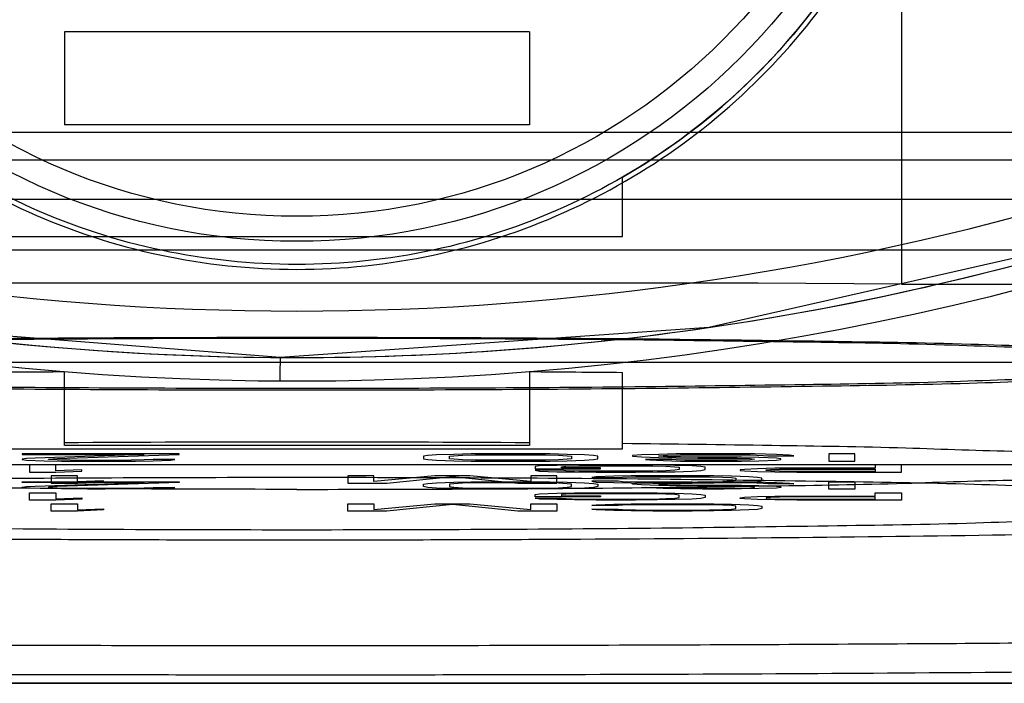
# Model space of a CAD drawing. Units: millimetres. Extents: x 9.4 to 77.4, y 26.3 to 94.3.
# Drawn here: x 40.4 to 51, y 26.3 to 33.4 of the extents above; entities that cross this region are included whole.
import ezdxf

# ---------------------------------------------------------------- set-up
doc = ezdxf.new("R2010")
doc.units = ezdxf.units.MM
doc.header["$LTSCALE"] = 7.89108
doc.layers.get('0').update_dxf_attribs({"linetype": 'CONTINUOUS'})

msp = doc.modelspace()

# ---------------------------------------------------------------- linework, layer by layer
at = {"color": 7}
for p, q in [((49.89, 35.208), (49.89, 30.594)), ((45.89, 33.306), (40.89, 33.306)), ((40.89, 33.306), (40.89, 32.306)), ((45.89, 33.306), (45.89, 32.306)), ((45.89, 32.306), (40.89, 32.306)), ((58.736, 32.226), (28.044, 32.226)), ((27.867, 31.931), (58.914, 31.931)), ((46.89, 31.107), (46.89, 31.744)), ((55.01, 31.506), (27.29, 31.506)), ((39.89, 31.107), (46.89, 31.107)), ((59.49, 30.96), (27.29, 30.96)), ((48.351, 30.607), (38.43, 30.607)), ((49.89, 30.594), (48.351, 30.607)), ((49.89, 30.594), (58.14, 30.594)), ((27.29, 29.756), (59.49, 29.756)), ((40.89, 28.89), (40.89, 29.652)), ((45.89, 29.652), (45.89, 28.89)), ((46.89, 28.882), (46.89, 29.644)), ((39.89, 28.824), (46.89, 28.824)), ((40.89, 28.863), (40.89, 28.89)), ((45.89, 28.863), (40.89, 28.863)), ((45.89, 28.89), (45.89, 28.863)), ((46.89, 28.824), (46.89, 28.882)), ((42.125, 28.771), (40.437, 28.771)), ((40.437, 28.771), (40.437, 28.763)), ((40.437, 28.763), (41.75, 28.763)), ((40.484, 28.721), (40.437, 28.714)), ((40.437, 28.714), (40.437, 28.711)), ((40.437, 28.711), (40.484, 28.704)), ((40.578, 28.726), (40.484, 28.721)), ((40.484, 28.704), (40.672, 28.698)), ((41.75, 28.763), (40.578, 28.726)), ((40.672, 28.698), (40.859, 28.694)), ((40.719, 28.714), (40.812, 28.721)), ((40.719, 28.711), (40.719, 28.714)), ((40.812, 28.706), (40.719, 28.711)), ((40.812, 28.721), (42.125, 28.763)), ((40.953, 28.703), (40.812, 28.706)), ((40.859, 28.694), (41.14, 28.693)), ((41.187, 28.701), (40.953, 28.703)), ((41.14, 28.693), (41.328, 28.693)), ((41.375, 28.701), (41.187, 28.701)), ((41.328, 28.693), (41.656, 28.694)), ((41.609, 28.703), (41.375, 28.701)), ((41.75, 28.706), (41.609, 28.703)), ((41.656, 28.694), (41.844, 28.698)), ((41.844, 28.711), (41.75, 28.706)), ((42.078, 28.711), (41.844, 28.711)), ((41.844, 28.698), (42.031, 28.704)), ((42.031, 28.704), (42.078, 28.711)), ((42.125, 28.763), (42.125, 28.771)), ((44.797, 28.753), (44.75, 28.745)), ((44.75, 28.745), (44.75, 28.719)), ((44.75, 28.719), (44.797, 28.711)), ((44.89, 28.76), (44.797, 28.753)), ((44.797, 28.711), (44.89, 28.704)), ((45.078, 28.766), (44.89, 28.76)), ((44.89, 28.704), (45.078, 28.698)), ((45.031, 28.745), (45.078, 28.751)), ((45.031, 28.719), (45.031, 28.745)), ((45.078, 28.713), (45.031, 28.719)), ((45.265, 28.77), (45.078, 28.766)), ((45.078, 28.751), (45.172, 28.756)), ((45.172, 28.708), (45.078, 28.713)), ((45.078, 28.698), (45.265, 28.694)), ((45.172, 28.756), (45.312, 28.76)), ((45.312, 28.704), (45.172, 28.708)), ((45.5, 28.771), (45.265, 28.77)), ((45.265, 28.694), (45.5, 28.693)), ((45.312, 28.76), (45.5, 28.761)), ((45.5, 28.703), (45.312, 28.704)), ((45.875, 28.771), (45.5, 28.771)), ((45.5, 28.761), (45.875, 28.761)), ((45.875, 28.703), (45.5, 28.703)), ((45.5, 28.693), (45.875, 28.693)), ((46.109, 28.77), (45.875, 28.771)), ((45.875, 28.761), (46.062, 28.76)), ((46.062, 28.704), (45.875, 28.703)), ((45.875, 28.693), (46.109, 28.694)), ((46.062, 28.76), (46.203, 28.756)), ((46.203, 28.708), (46.062, 28.704)), ((46.297, 28.766), (46.109, 28.77)), ((46.109, 28.694), (46.297, 28.698)), ((46.203, 28.756), (46.297, 28.751)), ((46.297, 28.713), (46.203, 28.708)), ((46.484, 28.76), (46.297, 28.766)), ((46.297, 28.751), (46.344, 28.745)), ((46.344, 28.719), (46.297, 28.713)), ((46.297, 28.698), (46.484, 28.704)), ((46.344, 28.745), (46.344, 28.719)), ((46.578, 28.753), (46.484, 28.76)), ((46.484, 28.704), (46.578, 28.711)), ((46.625, 28.745), (46.578, 28.753)), ((46.578, 28.711), (46.625, 28.719)), ((46.625, 28.719), (46.625, 28.745)), ((47.094, 28.76), (47, 28.753)), ((47, 28.753), (47, 28.745)), ((47, 28.745), (47.094, 28.738)), ((47.281, 28.766), (47.094, 28.76)), ((47.094, 28.738), (47.281, 28.731)), ((47.422, 28.711), (47.14, 28.711)), ((47.14, 28.711), (47.187, 28.706)), ((47.187, 28.706), (47.328, 28.699)), ((47.469, 28.77), (47.281, 28.766)), ((47.281, 28.751), (47.375, 28.756)), ((47.281, 28.746), (47.281, 28.751)), ((47.375, 28.741), (47.281, 28.746)), ((47.281, 28.731), (47.469, 28.728)), ((47.328, 28.699), (47.515, 28.694)), ((47.375, 28.756), (47.515, 28.76)), ((47.515, 28.738), (47.375, 28.741)), ((47.469, 28.708), (47.422, 28.711)), ((47.703, 28.771), (47.469, 28.77)), ((47.469, 28.728), (47.703, 28.726)), ((47.562, 28.704), (47.469, 28.708)), ((47.515, 28.76), (47.703, 28.761)), ((47.703, 28.736), (47.515, 28.738)), ((47.515, 28.694), (47.75, 28.693)), ((47.703, 28.703), (47.562, 28.704)), ((48.078, 28.771), (47.703, 28.771)), ((47.703, 28.761), (48.078, 28.761)), ((47.984, 28.736), (47.703, 28.736)), ((47.703, 28.726), (47.984, 28.726)), ((47.984, 28.703), (47.703, 28.703)), ((47.75, 28.693), (47.984, 28.693)), ((48.172, 28.735), (47.984, 28.736)), ((47.984, 28.726), (48.125, 28.724)), ((48.125, 28.704), (47.984, 28.703)), ((47.984, 28.693), (48.172, 28.694)), ((48.312, 28.77), (48.078, 28.771)), ((48.078, 28.761), (48.265, 28.76)), ((48.125, 28.724), (48.265, 28.721)), ((48.265, 28.708), (48.125, 28.704)), ((48.359, 28.731), (48.172, 28.735)), ((48.172, 28.694), (48.359, 28.698)), ((48.265, 28.76), (48.406, 28.755)), ((48.265, 28.721), (48.312, 28.716)), ((48.312, 28.713), (48.265, 28.708)), ((48.547, 28.765), (48.312, 28.77)), ((48.312, 28.716), (48.312, 28.713)), ((48.547, 28.724), (48.359, 28.731)), ((48.359, 28.698), (48.547, 28.704)), ((48.406, 28.755), (48.453, 28.75)), ((48.453, 28.75), (48.734, 28.75)), ((48.687, 28.756), (48.547, 28.765)), ((48.594, 28.718), (48.547, 28.724)), ((48.547, 28.704), (48.594, 28.711)), ((48.594, 28.711), (48.594, 28.718)), ((48.734, 28.75), (48.687, 28.756)), ((49.39, 28.771), (49.109, 28.771)), ((49.109, 28.771), (49.109, 28.693)), ((49.109, 28.693), (49.39, 28.693)), ((49.39, 28.693), (49.39, 28.771)), ((40.515, 28.653), (39.484, 28.653)), ((40.797, 28.653), (40.515, 28.653)), ((40.515, 28.653), (40.515, 28.575)), ((46.609, 28.653), (40.797, 28.653)), ((40.797, 28.588), (40.797, 28.653)), ((41.078, 28.6), (40.797, 28.588)), ((40.797, 28.575), (41.078, 28.587)), ((41.078, 28.587), (41.078, 28.6)), ((46, 28.642), (45.953, 28.635)), ((45.953, 28.635), (45.953, 28.61)), ((45.953, 28.61), (46.656, 28.61)), ((46.234, 28.595), (45.953, 28.595)), ((45.953, 28.595), (46, 28.587)), ((46.187, 28.648), (46, 28.642)), ((46, 28.587), (46.187, 28.58)), ((46.375, 28.652), (46.187, 28.648)), ((46.234, 28.633), (46.281, 28.638)), ((46.234, 28.62), (46.234, 28.633)), ((46.656, 28.62), (46.234, 28.62)), ((46.281, 28.59), (46.234, 28.595)), ((46.281, 28.638), (46.422, 28.642)), ((46.422, 28.587), (46.281, 28.59)), ((46.609, 28.653), (46.375, 28.652)), ((46.422, 28.642), (46.609, 28.643)), ((46.609, 28.585), (46.422, 28.587)), ((47.031, 28.653), (46.609, 28.653)), ((46.609, 28.643), (47.031, 28.643)), ((47.031, 28.585), (46.609, 28.585)), ((46.656, 28.61), (46.656, 28.62)), ((49.609, 28.653), (47.031, 28.653)), ((47.265, 28.652), (47.031, 28.653)), ((47.031, 28.643), (47.219, 28.642)), ((47.219, 28.587), (47.031, 28.585)), ((47.219, 28.642), (47.359, 28.638)), ((47.359, 28.59), (47.219, 28.587)), ((47.453, 28.648), (47.265, 28.652)), ((47.359, 28.638), (47.453, 28.633)), ((47.453, 28.595), (47.359, 28.59)), ((47.64, 28.642), (47.453, 28.648)), ((47.453, 28.633), (47.5, 28.627)), ((47.5, 28.602), (47.453, 28.595)), ((47.453, 28.58), (47.64, 28.587)), ((47.5, 28.627), (47.5, 28.602)), ((47.734, 28.635), (47.64, 28.642)), ((47.64, 28.587), (47.734, 28.593)), ((47.781, 28.627), (47.734, 28.635)), ((47.734, 28.593), (47.781, 28.602)), ((47.781, 28.602), (47.781, 28.627)), ((48.203, 28.605), (48.156, 28.6)), ((48.156, 28.6), (48.156, 28.593)), ((48.156, 28.593), (48.203, 28.588)), ((48.344, 28.612), (48.203, 28.605)), ((48.203, 28.588), (48.344, 28.582)), ((48.531, 28.617), (48.344, 28.612)), ((48.437, 28.598), (48.484, 28.603)), ((48.437, 28.593), (48.437, 28.598)), ((48.484, 28.588), (48.437, 28.593)), ((48.484, 28.603), (48.578, 28.607)), ((48.578, 28.585), (48.484, 28.588)), ((48.765, 28.618), (48.531, 28.617)), ((48.578, 28.607), (48.719, 28.608)), ((48.719, 28.583), (48.578, 28.585)), ((48.719, 28.608), (49.609, 28.608)), ((49.609, 28.618), (48.765, 28.618)), ((49.89, 28.653), (49.609, 28.653)), ((49.609, 28.653), (49.609, 28.618)), ((49.609, 28.608), (49.609, 28.583)), ((58.39, 28.656), (49.89, 28.653)), ((49.89, 28.575), (49.89, 28.653)), ((40.515, 28.575), (40.797, 28.575)), ((41.031, 28.536), (40.75, 28.536)), ((40.75, 28.536), (40.75, 28.457)), ((41.031, 28.47), (41.031, 28.536)), ((41.312, 28.482), (41.031, 28.47)), ((41.312, 28.469), (41.312, 28.482)), ((44.219, 28.536), (43.937, 28.536)), ((43.937, 28.536), (43.937, 28.457)), ((44.875, 28.536), (44.219, 28.474)), ((44.219, 28.474), (44.219, 28.536)), ((44.359, 28.457), (45.062, 28.527)), ((45.25, 28.536), (44.875, 28.536)), ((45.062, 28.527), (45.765, 28.457)), ((45.906, 28.474), (45.25, 28.536)), ((46.187, 28.536), (45.906, 28.536)), ((45.906, 28.536), (45.906, 28.474)), ((46.187, 28.58), (46.375, 28.577)), ((46.187, 28.457), (46.187, 28.536)), ((46.375, 28.577), (46.609, 28.575)), ((46.609, 28.524), (46.562, 28.516)), ((46.562, 28.516), (46.844, 28.516)), ((46.609, 28.575), (47.031, 28.575)), ((46.797, 28.531), (46.609, 28.524)), ((46.984, 28.534), (46.797, 28.531)), ((46.844, 28.516), (46.89, 28.521)), ((46.89, 28.521), (47.031, 28.524)), ((47.219, 28.536), (46.984, 28.534)), ((47.031, 28.575), (47.265, 28.577)), ((47.031, 28.524), (47.219, 28.526)), ((47.64, 28.536), (47.219, 28.536)), ((47.219, 28.526), (47.64, 28.526)), ((47.265, 28.577), (47.453, 28.58)), ((47.875, 28.534), (47.64, 28.536)), ((47.64, 28.526), (47.828, 28.524)), ((47.828, 28.524), (47.969, 28.521)), ((48.062, 28.531), (47.875, 28.534)), ((47.969, 28.521), (48.062, 28.516)), ((48.25, 28.524), (48.062, 28.531)), ((48.062, 28.516), (48.109, 28.509)), ((48.109, 28.484), (48.062, 28.477)), ((48.109, 28.509), (48.109, 28.484)), ((48.344, 28.517), (48.25, 28.524)), ((48.344, 28.582), (48.531, 28.577)), ((48.39, 28.509), (48.344, 28.517)), ((48.344, 28.475), (48.39, 28.484)), ((48.39, 28.484), (48.39, 28.509)), ((48.531, 28.577), (48.765, 28.575)), ((49.609, 28.583), (48.719, 28.583)), ((48.765, 28.575), (49.89, 28.575)), ((40.437, 28.471), (42.125, 28.471)), ((40.437, 28.463), (40.437, 28.471)), ((41.75, 28.463), (40.437, 28.463)), ((40.437, 28.414), (40.484, 28.421)), ((40.437, 28.411), (40.437, 28.414)), ((40.484, 28.404), (40.437, 28.411)), ((40.484, 28.421), (40.578, 28.426)), ((40.672, 28.398), (40.484, 28.404)), ((40.578, 28.426), (41.75, 28.463)), ((40.859, 28.394), (40.672, 28.398)), ((40.812, 28.421), (40.719, 28.414)), ((40.719, 28.414), (40.719, 28.411)), ((40.719, 28.411), (40.812, 28.406)), ((40.75, 28.457), (41.031, 28.457)), ((42.125, 28.463), (40.812, 28.421)), ((40.812, 28.406), (40.953, 28.403)), ((41.14, 28.393), (40.859, 28.394)), ((40.953, 28.403), (41.187, 28.401)), ((41.031, 28.457), (41.312, 28.469)), ((41.328, 28.393), (41.14, 28.393)), ((41.187, 28.401), (41.375, 28.401)), ((41.656, 28.394), (41.328, 28.393)), ((41.375, 28.401), (41.609, 28.403)), ((41.609, 28.403), (41.75, 28.406)), ((41.844, 28.398), (41.656, 28.394)), ((41.75, 28.406), (41.844, 28.411)), ((41.844, 28.411), (42.078, 28.411)), ((42.031, 28.404), (41.844, 28.398)), ((42.078, 28.411), (42.031, 28.404)), ((42.125, 28.471), (42.125, 28.463)), ((43.937, 28.457), (44.359, 28.457)), ((44.75, 28.444), (44.797, 28.453)), ((44.75, 28.419), (44.75, 28.444)), ((44.797, 28.411), (44.75, 28.419)), ((44.797, 28.453), (44.89, 28.459)), ((44.89, 28.404), (44.797, 28.411)), ((44.89, 28.459), (45.078, 28.466)), ((45.078, 28.398), (44.89, 28.404)), ((45.078, 28.451), (45.031, 28.444)), ((45.031, 28.444), (45.031, 28.419)), ((45.031, 28.419), (45.078, 28.413)), ((45.078, 28.466), (45.265, 28.47)), ((45.172, 28.456), (45.078, 28.451)), ((45.078, 28.413), (45.172, 28.408)), ((45.265, 28.394), (45.078, 28.398)), ((45.312, 28.459), (45.172, 28.456)), ((45.172, 28.408), (45.312, 28.404)), ((45.265, 28.47), (45.5, 28.471)), ((45.5, 28.393), (45.265, 28.394)), ((45.5, 28.461), (45.312, 28.459)), ((45.312, 28.404), (45.5, 28.403)), ((45.5, 28.471), (45.875, 28.471)), ((45.875, 28.461), (45.5, 28.461)), ((45.5, 28.403), (45.875, 28.403)), ((45.875, 28.393), (45.5, 28.393)), ((45.765, 28.457), (46.187, 28.457)), ((45.875, 28.471), (46.109, 28.47)), ((46.062, 28.459), (45.875, 28.461)), ((45.875, 28.403), (46.062, 28.404)), ((46.109, 28.394), (45.875, 28.393)), ((46.203, 28.456), (46.062, 28.459)), ((46.062, 28.404), (46.203, 28.408)), ((46.109, 28.47), (46.297, 28.466)), ((46.297, 28.398), (46.109, 28.394)), ((46.297, 28.451), (46.203, 28.456)), ((46.203, 28.408), (46.297, 28.413)), ((46.297, 28.466), (46.484, 28.459)), ((46.344, 28.444), (46.297, 28.451)), ((46.297, 28.413), (46.344, 28.419)), ((46.484, 28.404), (46.297, 28.398)), ((46.344, 28.419), (46.344, 28.444)), ((46.484, 28.459), (46.578, 28.453)), ((46.578, 28.411), (46.484, 28.404)), ((46.844, 28.477), (46.562, 28.477)), ((46.562, 28.477), (46.609, 28.469)), ((46.578, 28.453), (46.625, 28.444)), ((46.625, 28.419), (46.578, 28.411)), ((46.609, 28.469), (46.797, 28.462)), ((46.625, 28.444), (46.625, 28.419)), ((46.797, 28.462), (46.984, 28.459)), ((46.89, 28.472), (46.844, 28.477)), ((47.031, 28.469), (46.89, 28.472)), ((46.984, 28.459), (47.219, 28.457)), ((47, 28.453), (47.094, 28.459)), ((47, 28.444), (47, 28.453)), ((47.094, 28.438), (47, 28.444)), ((47.219, 28.467), (47.031, 28.469)), ((47.094, 28.459), (47.281, 28.466)), ((47.281, 28.431), (47.094, 28.438)), ((47.14, 28.411), (47.422, 28.411)), ((47.187, 28.406), (47.14, 28.411)), ((47.328, 28.399), (47.187, 28.406)), ((47.64, 28.467), (47.219, 28.467)), ((47.219, 28.457), (47.64, 28.457)), ((47.281, 28.466), (47.469, 28.47)), ((47.375, 28.456), (47.281, 28.451)), ((47.281, 28.451), (47.281, 28.446)), ((47.281, 28.446), (47.375, 28.441)), ((47.469, 28.428), (47.281, 28.431)), ((47.515, 28.394), (47.328, 28.399)), ((47.515, 28.459), (47.375, 28.456)), ((47.375, 28.441), (47.515, 28.438)), ((47.422, 28.411), (47.469, 28.408)), ((47.469, 28.47), (47.828, 28.469)), ((47.703, 28.426), (47.469, 28.428)), ((47.469, 28.408), (47.562, 28.404)), ((47.515, 28.459), (47.875, 28.459)), ((47.515, 28.438), (47.703, 28.436)), ((47.75, 28.393), (47.515, 28.394)), ((47.562, 28.404), (47.703, 28.403)), ((47.703, 28.471), (48.078, 28.471)), ((48.078, 28.461), (47.703, 28.461)), ((47.703, 28.436), (47.984, 28.436)), ((47.984, 28.426), (47.703, 28.426)), ((47.703, 28.403), (47.984, 28.403)), ((47.984, 28.393), (47.75, 28.393)), ((47.969, 28.472), (47.828, 28.469)), ((47.875, 28.459), (48.062, 28.462)), ((48.062, 28.477), (47.969, 28.472)), ((47.984, 28.436), (48.172, 28.434)), ((48.125, 28.424), (47.984, 28.426)), ((47.984, 28.403), (48.125, 28.404)), ((48.172, 28.394), (47.984, 28.393)), ((48.062, 28.462), (48.25, 28.469)), ((48.078, 28.471), (48.312, 28.47)), ((48.265, 28.459), (48.078, 28.461)), ((48.265, 28.421), (48.125, 28.424)), ((48.125, 28.404), (48.265, 28.408)), ((48.172, 28.434), (48.359, 28.431)), ((48.359, 28.398), (48.172, 28.394)), ((48.25, 28.469), (48.344, 28.475)), ((48.406, 28.454), (48.265, 28.459)), ((48.312, 28.416), (48.265, 28.421)), ((48.265, 28.408), (48.312, 28.413)), ((48.312, 28.47), (48.547, 28.464)), ((48.312, 28.413), (48.312, 28.416)), ((48.359, 28.431), (48.547, 28.424)), ((48.547, 28.404), (48.359, 28.398)), ((48.453, 28.449), (48.406, 28.454)), ((48.734, 28.449), (48.453, 28.449)), ((48.547, 28.464), (48.687, 28.456)), ((48.547, 28.424), (48.594, 28.418)), ((48.594, 28.411), (48.547, 28.404)), ((48.594, 28.418), (48.594, 28.411)), ((48.687, 28.456), (48.734, 28.449)), ((49.109, 28.471), (49.39, 28.471)), ((49.109, 28.393), (49.109, 28.471)), ((49.39, 28.393), (49.109, 28.393)), ((49.39, 28.471), (49.39, 28.393)), ((40.515, 28.353), (40.797, 28.353)), ((40.515, 28.275), (40.515, 28.353)), ((40.797, 28.275), (40.515, 28.275)), ((40.797, 28.353), (40.797, 28.288)), ((40.797, 28.288), (41.078, 28.3)), ((41.078, 28.286), (40.797, 28.275)), ((41.078, 28.3), (41.078, 28.286)), ((45.953, 28.335), (46, 28.342)), ((45.953, 28.31), (45.953, 28.335)), ((46.656, 28.31), (45.953, 28.31)), ((45.953, 28.295), (46.234, 28.295)), ((46, 28.286), (45.953, 28.295)), ((46, 28.342), (46.187, 28.348)), ((46.187, 28.28), (46, 28.286)), ((46.187, 28.348), (46.375, 28.352)), ((46.375, 28.276), (46.187, 28.28)), ((46.281, 28.338), (46.234, 28.333)), ((46.234, 28.333), (46.234, 28.32)), ((46.234, 28.32), (46.656, 28.32)), ((46.234, 28.295), (46.281, 28.29)), ((46.422, 28.342), (46.281, 28.338)), ((46.281, 28.29), (46.422, 28.286)), ((46.375, 28.352), (46.609, 28.353)), ((46.609, 28.275), (46.375, 28.276)), ((46.609, 28.343), (46.422, 28.342)), ((46.422, 28.286), (46.609, 28.285)), ((46.609, 28.353), (47.031, 28.353)), ((47.031, 28.343), (46.609, 28.343)), ((46.609, 28.285), (47.031, 28.285)), ((47.031, 28.275), (46.609, 28.275)), ((46.656, 28.32), (46.656, 28.31)), ((47.031, 28.353), (47.265, 28.352)), ((47.219, 28.342), (47.031, 28.343)), ((47.031, 28.285), (47.219, 28.286)), ((47.265, 28.276), (47.031, 28.275)), ((47.359, 28.338), (47.219, 28.342)), ((47.219, 28.286), (47.359, 28.29)), ((47.265, 28.352), (47.453, 28.348)), ((47.453, 28.28), (47.265, 28.276)), ((47.453, 28.333), (47.359, 28.338)), ((47.359, 28.29), (47.453, 28.295)), ((47.453, 28.348), (47.64, 28.342)), ((47.5, 28.327), (47.453, 28.333)), ((47.453, 28.295), (47.5, 28.302)), ((47.64, 28.286), (47.453, 28.28)), ((47.5, 28.302), (47.5, 28.327)), ((47.64, 28.342), (47.734, 28.335)), ((47.734, 28.293), (47.64, 28.286)), ((47.734, 28.335), (47.781, 28.327)), ((47.781, 28.302), (47.734, 28.293)), ((47.781, 28.327), (47.781, 28.302)), ((48.156, 28.3), (48.203, 28.305)), ((48.156, 28.293), (48.156, 28.3)), ((48.203, 28.288), (48.156, 28.293)), ((48.203, 28.305), (48.344, 28.312)), ((48.344, 28.281), (48.203, 28.288)), ((48.344, 28.312), (48.531, 28.317)), ((48.531, 28.276), (48.344, 28.281)), ((48.484, 28.303), (48.437, 28.298)), ((48.437, 28.298), (48.437, 28.293)), ((48.437, 28.293), (48.484, 28.288)), ((48.578, 28.307), (48.484, 28.303)), ((48.484, 28.288), (48.578, 28.285)), ((48.531, 28.317), (48.765, 28.318)), ((48.765, 28.275), (48.531, 28.276)), ((48.719, 28.308), (48.578, 28.307)), ((48.578, 28.285), (48.719, 28.283)), ((49.609, 28.308), (48.719, 28.308)), ((48.719, 28.283), (49.609, 28.283)), ((48.765, 28.318), (49.609, 28.318)), ((49.89, 28.275), (48.765, 28.275)), ((49.609, 28.353), (49.89, 28.353)), ((49.609, 28.318), (49.609, 28.353)), ((49.609, 28.283), (49.609, 28.308)), ((49.89, 28.353), (49.89, 28.275)), ((40.75, 28.236), (41.031, 28.236)), ((40.75, 28.157), (40.75, 28.236)), ((41.031, 28.236), (41.031, 28.17)), ((41.031, 28.17), (41.312, 28.182)), ((41.312, 28.169), (41.031, 28.157)), ((41.312, 28.182), (41.312, 28.169)), ((43.937, 28.236), (44.219, 28.236)), ((43.937, 28.157), (43.937, 28.236)), ((44.219, 28.174), (44.875, 28.236)), ((44.219, 28.236), (44.219, 28.174)), ((45.062, 28.227), (44.359, 28.157)), ((44.875, 28.236), (45.25, 28.236)), ((45.765, 28.157), (45.062, 28.227)), ((45.25, 28.236), (45.906, 28.174)), ((45.906, 28.236), (46.187, 28.236)), ((45.906, 28.174), (45.906, 28.236)), ((46.187, 28.236), (46.187, 28.157)), ((46.562, 28.215), (46.609, 28.224)), ((46.844, 28.215), (46.562, 28.215)), ((46.562, 28.177), (46.844, 28.177)), ((46.609, 28.169), (46.562, 28.177)), ((46.609, 28.224), (46.797, 28.23)), ((46.797, 28.162), (46.609, 28.169)), ((46.797, 28.23), (46.984, 28.234)), ((46.984, 28.159), (46.797, 28.162)), ((46.89, 28.22), (46.844, 28.215)), ((46.844, 28.177), (46.89, 28.172)), ((47.031, 28.224), (46.89, 28.22)), ((46.89, 28.172), (47.031, 28.169)), ((46.984, 28.234), (47.219, 28.236)), ((47.219, 28.225), (47.031, 28.224)), ((47.031, 28.169), (47.219, 28.167)), ((47.219, 28.236), (47.64, 28.236)), ((47.64, 28.225), (47.219, 28.225)), ((47.219, 28.167), (47.64, 28.167)), ((47.64, 28.236), (47.875, 28.234)), ((47.828, 28.224), (47.64, 28.225)), ((47.64, 28.167), (47.828, 28.169)), ((47.969, 28.22), (47.828, 28.224)), ((47.828, 28.169), (47.969, 28.172)), ((47.875, 28.234), (48.062, 28.23)), ((48.062, 28.162), (47.875, 28.159)), ((48.062, 28.215), (47.969, 28.22)), ((47.969, 28.172), (48.062, 28.177)), ((48.062, 28.23), (48.25, 28.224)), ((48.109, 28.209), (48.062, 28.215)), ((48.062, 28.177), (48.109, 28.184)), ((48.25, 28.169), (48.062, 28.162)), ((48.109, 28.184), (48.109, 28.209)), ((48.25, 28.224), (48.344, 28.217)), ((48.344, 28.175), (48.25, 28.169)), ((48.344, 28.217), (48.39, 28.209)), ((48.39, 28.184), (48.344, 28.175)), ((48.39, 28.209), (48.39, 28.184)), ((41.031, 28.157), (40.75, 28.157)), ((44.359, 28.157), (43.937, 28.157)), ((46.187, 28.157), (45.765, 28.157)), ((47.219, 28.157), (46.984, 28.159)), ((47.64, 28.157), (47.219, 28.157)), ((47.875, 28.159), (47.64, 28.157)), ((60.39, 26.306), (26.39, 26.306)), ((26.39, 26.306), (60.39, 26.306))]:
    msp.add_line(p, q, dxfattribs=at)
for points in [[(43.21, 29.806), (38.78, 30.156), (34.379, 31.168)], [(52.402, 31.168), (47.82, 30.129), (43.21, 29.806)]]:
    msp.add_lwpolyline(points, dxfattribs=at)
for radius in [6.75, 6.482]:
    msp.add_circle((43.39, 37.806), radius, dxfattribs=at)
for centre, radius, start, end in [((43.39, 37.806), 7, 300, 338.2132), ((43.391, 60.555), 31, 245.0885, 294.9103), ((43.39, 60.306), 30, 252.815, 287.1849), ((43.39, 60.306), 30.5, 252.8146, 269.6616), ((43.39, 60.306), 30.5, 252.815, 287.185), ((43.388, 60.321), 30.515, 269.6659, 287.1809), ((43.084, -302.38), 332.039, 90.37861, 90.55117), ((43.667, -305.98), 335.639, 89.44976, 89.62047)]:
    msp.add_arc(centre, radius, start, end, dxfattribs=at)
msp.add_ellipse((43.39, 28.644), major_axis=(9.716, 0), ratio=0.026189, start_param=1.310562, end_param=1.831031, dxfattribs=at)
for points, knots in [([(43.39, 44.858), (42.899, 44.857), (41.912, 44.755), (40.498, 44.295), (39.214, 43.552), (38.112, 42.56), (37.239, 41.36), (36.635, 40.003), (36.326, 38.552), (36.325, 37.072), (36.63, 35.624), (37.229, 34.269), (38.097, 33.068), (39.197, 32.071), (40.485, 31.323), (41.904, 30.858), (42.896, 30.754), (43.39, 30.754)], [0, 0, 0, 0, 0.066692, 0.133486, 0.200178, 0.266489, 0.333245, 0.399981, 0.466538, 0.532946, 0.599339, 0.665823, 0.732443, 0.798856, 0.865826, 0.932981, 1, 1, 1, 1]), ([(43.39, 30.806), (42.902, 30.807), (41.923, 30.908), (40.52, 31.365), (39.245, 32.102), (38.151, 33.087), (37.285, 34.278), (36.685, 35.625), (36.378, 37.065), (36.377, 38.534), (36.68, 39.971), (37.275, 41.316), (38.136, 42.508), (39.228, 43.498), (40.506, 44.241), (41.915, 44.702), (42.9, 44.805), (43.39, 44.806)], [0, 0, 0, 0, 0.066688, 0.133477, 0.200169, 0.266476, 0.333229, 0.399967, 0.466528, 0.53294, 0.599337, 0.665827, 0.732446, 0.798861, 0.865833, 0.932985, 1, 1, 1, 1]), ([(43.39, 30.754), (43.882, 30.754), (44.869, 30.857), (46.282, 31.317), (47.567, 32.059), (48.669, 33.052), (49.542, 34.252), (50.146, 35.609), (50.455, 37.059), (50.456, 38.54), (50.151, 39.988), (49.552, 41.342), (48.684, 42.543), (47.584, 43.541), (46.296, 44.289), (44.877, 44.754), (43.884, 44.857), (43.39, 44.858)], [0, 0, 0, 0, 0.066692, 0.133486, 0.200178, 0.266489, 0.333245, 0.399981, 0.466538, 0.532946, 0.599339, 0.665823, 0.732443, 0.798856, 0.865826, 0.932981, 1, 1, 1, 1]), ([(43.39, 44.806), (43.878, 44.805), (44.858, 44.703), (46.261, 44.247), (47.536, 43.51), (48.63, 42.525), (49.496, 41.334), (50.096, 39.987), (50.402, 38.547), (50.404, 37.078), (50.101, 35.64), (49.506, 34.296), (48.645, 33.104), (47.552, 32.114), (46.274, 31.371), (44.866, 30.909), (43.881, 30.807), (43.39, 30.806)], [0, 0, 0, 0, 0.066688, 0.133477, 0.200169, 0.266476, 0.333229, 0.399967, 0.466528, 0.53294, 0.599337, 0.665827, 0.732446, 0.798861, 0.865833, 0.932985, 1, 1, 1, 1]), ([(43.39, 30.021), (42.734, 30.021), (41.442, 30.018), (39.557, 30.005), (37.806, 29.98), (36.232, 29.958), (34.934, 29.899), (33.831, 29.915), (33.258, 29.75), (32.68, 29.887), (32.686, 29.592), (33.254, 29.73), (33.831, 29.565), (34.925, 29.581), (36.218, 29.522), (37.789, 29.5), (39.541, 29.475), (41.433, 29.462), (42.731, 29.458), (43.39, 29.458)], [0, 0, 0, 0, 0.091659, 0.180505, 0.263233, 0.336678, 0.39926, 0.448187, 0.481714, 0.498818, 0.501236, 0.518376, 0.551758, 0.600365, 0.662605, 0.735875, 0.818667, 0.907832, 1, 1, 1, 1]), ([(43.39, 29.474), (42.759, 29.473), (41.515, 29.476), (39.7, 29.489), (38.014, 29.513), (36.498, 29.534), (35.248, 29.591), (34.187, 29.576), (33.634, 29.735), (33.078, 29.603), (33.082, 29.886), (33.63, 29.754), (34.184, 29.913), (35.237, 29.897), (36.482, 29.954), (37.995, 29.975), (39.683, 29.999), (41.505, 30.012), (42.755, 30.016), (43.39, 30.016)], [0, 0, 0, 0, 0.091651, 0.180482, 0.263211, 0.336642, 0.399193, 0.44813, 0.481678, 0.498806, 0.501224, 0.518339, 0.551702, 0.600296, 0.662511, 0.735796, 0.818631, 0.90782, 1, 1, 1, 1]), ([(43.39, 29.458), (44.047, 29.458), (45.338, 29.462), (47.224, 29.475), (48.975, 29.5), (50.549, 29.522), (51.847, 29.581), (52.95, 29.565), (53.523, 29.73), (54.101, 29.593), (54.094, 29.888), (53.527, 29.75), (52.949, 29.915), (51.856, 29.899), (50.563, 29.958), (48.992, 29.98), (47.239, 30.005), (45.348, 30.018), (44.05, 30.021), (43.39, 30.021)], [0, 0, 0, 0, 0.091661, 0.18051, 0.263239, 0.336685, 0.399266, 0.448191, 0.481716, 0.498819, 0.501237, 0.518378, 0.551761, 0.60037, 0.662612, 0.735881, 0.818671, 0.907834, 1, 1, 1, 1]), ([(43.39, 30.016), (44.022, 30.016), (45.266, 30.012), (47.082, 30), (48.768, 29.976), (50.284, 29.954), (51.534, 29.897), (52.596, 29.913), (53.147, 29.754), (53.704, 29.886), (53.697, 29.602), (53.151, 29.735), (52.594, 29.576), (51.542, 29.591), (50.296, 29.535), (48.784, 29.513), (47.096, 29.489), (45.275, 29.476), (44.026, 29.473), (43.39, 29.474)], [0, 0, 0, 0, 0.091677, 0.180537, 0.263291, 0.336734, 0.399282, 0.448202, 0.481723, 0.49882, 0.501238, 0.518385, 0.551774, 0.600385, 0.662603, 0.735876, 0.818687, 0.907846, 1, 1, 1, 1]), ([(43.21, 29.806), (43.21, 29.806), (43.21, 29.806), (43.21, 29.805), (43.21, 29.804), (43.21, 29.802), (43.21, 29.8), (43.21, 29.796), (43.21, 29.789), (43.209, 29.78), (43.209, 29.768), (43.209, 29.755), (43.209, 29.739), (43.209, 29.722), (43.208, 29.695), (43.208, 29.657), (43.208, 29.608), (43.207, 29.574), (43.207, 29.556)], [0, 0, 0, 0, 0.001064, 0.004193, 0.009398, 0.01668, 0.026041, 0.037479, 0.066589, 0.104009, 0.149738, 0.203772, 0.266112, 0.336631, 0.414705, 0.590535, 0.787625, 1, 1, 1, 1]), ([(43.39, 28.39), (42.794, 28.39), (41.623, 28.393), (39.917, 28.405), (38.334, 28.427), (36.915, 28.447), (35.744, 28.5), (34.753, 28.486), (34.23, 28.635), (33.715, 28.511), (33.709, 28.777), (34.23, 28.654), (34.744, 28.802), (35.735, 28.788), (36.908, 28.841), (38.337, 28.861), (39.353, 28.876), (39.89, 28.882)], [0, 0, 0, 0, 0.112365, 0.220847, 0.321712, 0.411168, 0.487148, 0.546683, 0.587552, 0.608489, 0.611437, 0.632251, 0.672919, 0.731988, 0.808157, 0.898587, 1, 1, 1, 1]), ([(43.39, 28.39), (43.984, 28.39), (45.153, 28.393), (46.857, 28.404), (48.439, 28.427), (49.86, 28.447), (51.033, 28.5), (52.025, 28.486), (52.55, 28.635), (53.064, 28.51), (53.072, 28.777), (52.55, 28.654), (52.036, 28.802), (51.043, 28.788), (49.869, 28.841), (48.44, 28.861), (47.427, 28.876), (46.89, 28.882)], [0, 0, 0, 0, 0.111992, 0.220358, 0.321265, 0.410841, 0.486941, 0.546563, 0.5875, 0.608481, 0.611431, 0.632238, 0.672949, 0.732138, 0.808437, 0.89888, 1, 1, 1, 1]), ([(43.39, 27.953), (42.729, 27.953), (41.428, 27.956), (39.529, 27.969), (37.765, 27.994), (36.179, 28.017), (34.872, 28.076), (33.761, 28.06), (33.184, 28.226), (32.601, 28.089), (32.608, 28.385), (33.18, 28.247), (33.761, 28.413), (34.863, 28.397), (36.166, 28.456), (37.748, 28.478), (39.513, 28.504), (41.418, 28.517), (42.726, 28.52), (43.39, 28.52)], [0, 0, 0, 0, 0.091661, 0.18051, 0.263237, 0.336684, 0.399271, 0.448195, 0.481719, 0.49882, 0.501238, 0.51838, 0.551765, 0.600374, 0.662621, 0.735888, 0.818672, 0.907833, 1, 1, 1, 1]), ([(43.39, 28.52), (44.051, 28.52), (45.353, 28.517), (47.252, 28.504), (49.015, 28.479), (50.601, 28.456), (51.909, 28.397), (53.02, 28.413), (53.597, 28.247), (54.18, 28.385), (54.173, 28.088), (53.601, 28.226), (53.019, 28.061), (51.918, 28.076), (50.615, 28.017), (49.033, 27.995), (47.268, 27.969), (45.362, 27.956), (44.055, 27.953), (43.39, 27.953)], [0, 0, 0, 0, 0.091658, 0.180506, 0.263232, 0.336678, 0.399266, 0.448192, 0.481717, 0.498819, 0.501237, 0.518378, 0.551762, 0.60037, 0.662615, 0.735882, 0.818668, 0.907831, 1, 1, 1, 1]), ([(58.39, 28.237), (58.316, 28.208), (58.022, 28.122), (57.34, 28.101), (56.251, 28.025), (54.762, 27.98), (52.927, 27.93), (50.797, 27.893), (48.444, 27.865), (45.943, 27.848), (43.37, 27.842), (40.8, 27.848), (38.309, 27.865), (35.971, 27.894), (33.853, 27.931), (32.026, 27.98), (30.539, 28.025), (29.448, 28.101), (28.762, 28.122), (28.466, 28.208), (28.39, 28.237)], [0, 0, 0, 0, 0.007914, 0.030585, 0.067482, 0.117252, 0.179214, 0.25092, 0.330075, 0.414196, 0.500735, 0.587138, 0.670877, 0.749509, 0.820737, 0.882413, 0.932134, 0.969149, 0.991995, 1, 1, 1, 1]), ([(26.39, 26.853), (27.068, 26.841), (28.513, 26.816), (30.828, 26.785), (33.455, 26.756), (36.435, 26.733), (39.778, 26.716), (43.373, 26.71), (46.98, 26.716), (50.341, 26.733), (53.329, 26.756), (55.954, 26.785), (58.268, 26.816), (59.713, 26.841), (60.39, 26.853)], [0, 0, 0, 0, 0.059835, 0.127462, 0.204295, 0.291646, 0.390403, 0.49927, 0.608838, 0.708593, 0.795813, 0.872499, 0.940202, 1, 1, 1, 1]), ([(28.39, 26.685), (28.46, 26.658), (28.741, 26.578), (29.401, 26.567), (30.452, 26.506), (31.894, 26.478), (33.69, 26.446), (35.802, 26.425), (38.149, 26.409), (40.652, 26.4), (43.239, 26.397), (45.83, 26.399), (48.348, 26.408), (50.722, 26.423), (52.878, 26.443), (54.736, 26.475), (56.24, 26.502), (57.341, 26.566), (58.028, 26.576), (58.319, 26.658), (58.39, 26.685)], [0, 0, 0, 0, 0.007373, 0.029222, 0.065193, 0.113007, 0.173134, 0.244732, 0.323936, 0.407646, 0.494874, 0.582328, 0.666547, 0.746416, 0.819582, 0.881924, 0.932095, 0.969768, 0.992489, 1, 1, 1, 1])]:
    msp.add_open_spline(points, degree=3, knots=knots, dxfattribs=at)

doc.saveas('drawing.dxf')
